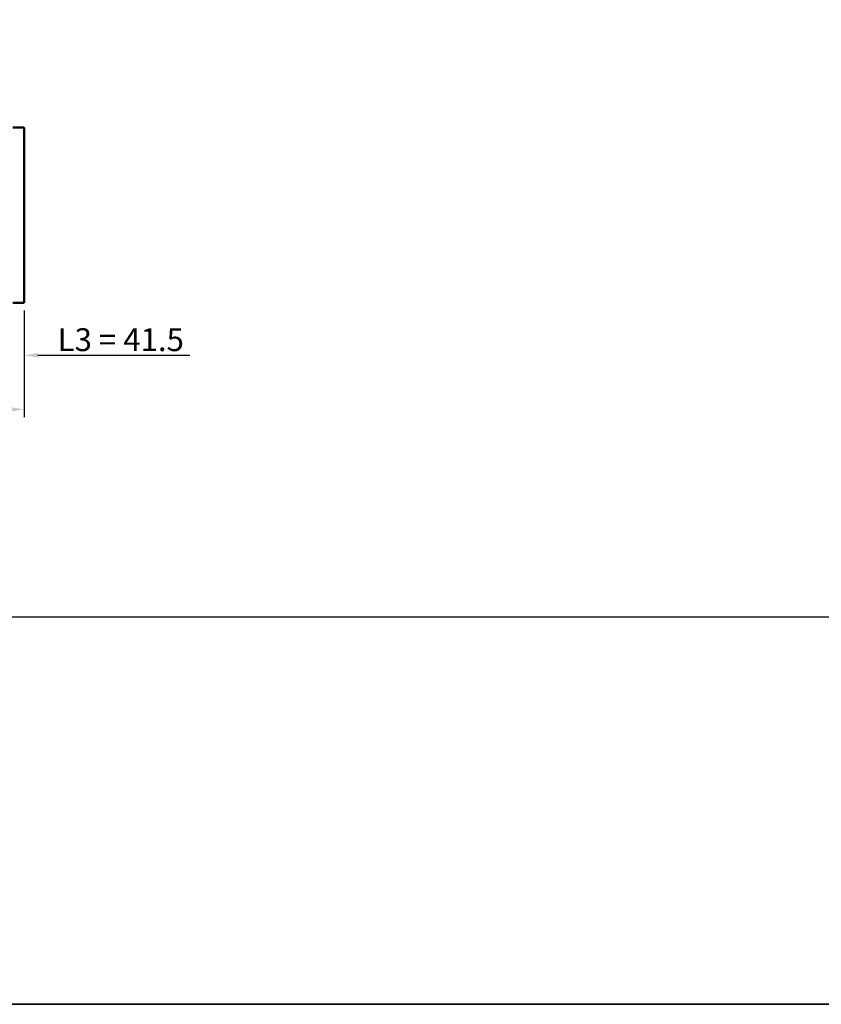
# Model space of a CAD drawing. Units: millimetres. Extents: x 1366 to 6167, y 605 to 4000.
# Drawn here: x 3452 to 4503, y 605 to 1896 of the extents above; entities that cross this region are included whole.
import ezdxf

# ---------------------------------------------------------------- set-up
doc = ezdxf.new("R2010")
doc.units = ezdxf.units.MM
doc.layers.add('Widoczne (ISO)', color=7, linetype='Continuous', lineweight=50)
doc.layers.add('WY', color=1, linetype='Continuous')
doc.styles.get("Standard").update_dxf_attribs({"font": 'arial.ttf'})
doc.dimstyles.new('1-1', dxfattribs={"dimtxt": 15, "dimasz": 18, "dimexe": 10, "dimexo": 10, "dimgap": 5, "dimtad": 1, "dimdec": 1, "dimdsep": 46, "dimtxsty": 'Standard', "dimcen": 0.9, "dimadec": 0, "dimazin": 0, "dimtfac": 1, "dimtdec": 1, "dimtofl": 0, "dimtmove": 0, "dimatfit": 3, "dimfxl": 0, "dimtolj": 1, "dimtzin": 0, "dimarcsym": 0})

# ---------------------------------------------------------------- blocks, each defined once
blk = doc.blocks.new('*D16')
at = {"layer": 'Defpoints', "color": 0, "transparency": 16777216}
for p in [(3416.4, 1627.7), (3457.9, 1525.1), (3457.9, 1456.3)]:
    blk.add_point(p, dxfattribs=at)
at = {"layer": 'WY', "color": 0, "lineweight": -2, "transparency": 16777216}
for p, q in [((3416.4, 1617.7), (3416.4, 1446.3)), ((3457.9, 1515.1), (3457.9, 1446.3)), ((3398.4, 1456.3), (3380.4, 1456.3)), ((3475.9, 1456.3), (3675.1, 1456.3))]:
    blk.add_line(p, q, dxfattribs=at)
at = {"layer": 'WY', "color": 0, "transparency": 16777216}
for points in [[(3398.4, 1459.3), (3398.4, 1453.3), (3416.4, 1456.3)], [(3475.9, 1459.3), (3475.9, 1453.3), (3457.9, 1456.3)]]:
    blk.add_solid(points, dxfattribs=at)
at = {"layer": 'WY', "color": 0, "transparency": 16777216, "insert": (3584.5, 1476.7), "char_height": 30, "attachment_point": 5}
blk.add_mtext('\\A1;L3 = 41.5', dxfattribs=at)
blk = doc.blocks.new('*D23')
at = {"layer": 'Defpoints', "color": 0, "transparency": 16777216}
for p in [(2430.9, 1525.1), (3457.9, 1525.1), (3457.9, 1385.3)]:
    blk.add_point(p, dxfattribs=at)
at = {"layer": 'WY', "color": 0, "lineweight": -2, "transparency": 16777216}
for p, q in [((2430.9, 1515.1), (2430.9, 1375.3)), ((3457.9, 1515.1), (3457.9, 1375.3)), ((2448.9, 1385.3), (3439.9, 1385.3))]:
    blk.add_line(p, q, dxfattribs=at)
at = {"layer": 'WY', "color": 0, "transparency": 16777216}
for points in [[(2448.9, 1388.3), (2448.9, 1382.3), (2430.9, 1385.3)], [(3439.9, 1388.3), (3439.9, 1382.3), (3457.9, 1385.3)]]:
    blk.add_solid(points, dxfattribs=at)
at = {"layer": 'WY', "color": 0, "transparency": 16777216, "insert": (2944.4, 1405.6), "char_height": 30, "attachment_point": 5}
blk.add_mtext('\\A1;L = 1027', dxfattribs=at)

msp = doc.modelspace()

# ---------------------------------------------------------------- linework, layer by layer
for points in [[(1365.58, 4000.08), (1365.58, 605.2), (6166.92, 605.2), (6166.92, 4000.08)], [(6166.92, 605.2), (1365.58, 605.2), (1365.58, 1113.2), (6166.92, 1113.2)]]:
    msp.add_lwpolyline(points, close=True)
at = {"layer": 'Widoczne (ISO)'}
for p, q in [((3442.92, 1755.11), (3457.92, 1755.11)), ((3457.92, 1755.11), (3457.92, 1525.11)), ((3457.92, 1525.11), (3442.92, 1525.11))]:
    msp.add_line(p, q, dxfattribs=at)

# ---------------------------------------------------------------- dimensions: what is measured, and where the dimension line sits
at = {"layer": 'WY'}
for base, p1, text, picture, middle in [((3457.92, 1456.35), (3416.42, 1627.66), 'L3 = <>', '*D16', (3584.52, 1476.67)), ((3457.92, 1385.3), (2430.92, 1525.11), 'L = <>', '*D23', (2944.42, 1405.61))]:
    dim = msp.add_linear_dim(base=base, p1=p1, p2=(3457.92, 1525.11), text=text, dimstyle='1-1', override={"dimtxt": 30}, dxfattribs=at)
    dim.commit()
    dim.dimension.update_dxf_attribs({"geometry": picture, "text_midpoint": middle})

doc.saveas('drawing.dxf')
